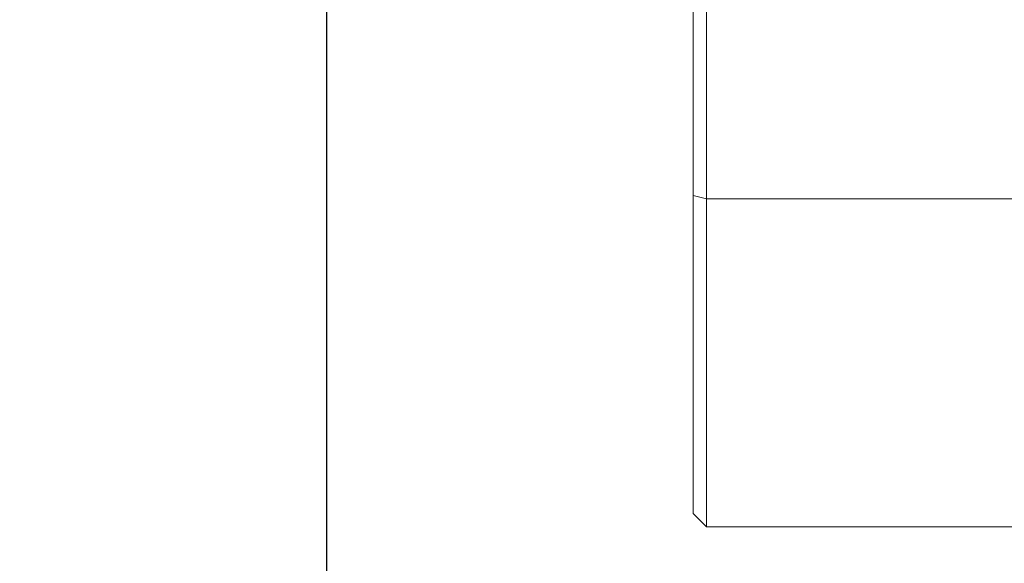
# Model space of a CAD drawing. Extents: x 5 to 4594, y 5 to 1778.
# Drawn here: x 1266 to 1341, y 783 to 824 of the extents above; entities that cross this region are included whole.
import ezdxf

# ---------------------------------------------------------------- set-up
doc = ezdxf.new("R2010")
doc.units = 0
doc.header["$LTSCALE"] = 5
doc.layers.get('DEFPOINTS').update_dxf_attribs({"linetype": 'CONTINUOUS'})
doc.layers.add('dim', color=225, linetype='CONTINUOUS')
doc.layers.add('EXT-250V-4D', color=7, linetype='CONTINUOUS')
doc.styles.get("Standard").update_dxf_attribs({"font": 'romant.shx', "bigfont": 'chineset.shx'})
doc.dimstyles.get("Standard").update_dxf_attribs({"dimtxt": 2.5, "dimasz": 2.5, "dimexe": 1.25, "dimexo": 0.625, "dimtad": 1, "dimdec": 4, "dimdsep": 46, "dimlunit": 6, "dimtxsty": 'Standard', "dimcen": 2.5, "dimadec": 0, "dimazin": 0, "dimtfac": 1, "dimtdec": 4, "dimtmove": 0, "dimatfit": 3, "dimfxl": 0, "dimtolj": 1, "dimtzin": 0, "dimarcsym": 0})

# ---------------------------------------------------------------- blocks, each defined once
blk = doc.blocks.new('*D32')
at = {"layer": 'DEFPOINTS', "color": 0}
for p in [(1289.385, 865.605), (1447.413, 865.605), (1401.05, 545.605)]:
    blk.add_point(p, dxfattribs=at)
at = {"layer": 'dim', "color": 225, "lineweight": -2}
for p, q in [((1443.288, 865.605), (1285.26, 865.605)), ((1289.385, 559.355), (1289.385, 851.855)), ((1396.925, 545.605), (1285.26, 545.605))]:
    blk.add_line(p, q, dxfattribs=at)
at = {"layer": 'dim', "color": 225}
for points in [[(1287.094, 851.855), (1291.677, 851.855), (1289.385, 865.605)], [(1287.094, 559.355), (1291.677, 559.355), (1289.385, 545.605)]]:
    blk.add_solid(points, dxfattribs=at)
at = {"layer": 'dim', "color": 220, "insert": (1277.01, 704.079), "char_height": 16.5, "attachment_point": 5, "rotation": 90}
blk.add_mtext('\\A1;320', dxfattribs=at)
blk = doc.blocks.new('EXT-250V-4DB')
at = {"layer": 'EXT-250V-4D', "color": 7, "linetype": 'Continuous', "lineweight": 15}
for p, q in [((-227, 340.5), (-227, 240.5)), ((-228, 241.5), (-228, 339.5)), ((-228, 265.52), (-227, 265.281)), ((-227, 265.281), (-184, 265.281)), ((-227, 240.5), (-228, 241.5)), ((-184, 240.5), (-227, 240.5))]:
    blk.add_line(p, q, dxfattribs=at)

msp = doc.modelspace()

# ---------------------------------------------------------------- block references
at = {"layer": 'EXT-250V-4D', "color": 7, "linetype": 'Continuous'}
msp.add_blockref('EXT-250V-4DB', (1545.05, 545.605), dxfattribs=at)

# ---------------------------------------------------------------- dimensions: what is measured, and where the dimension line sits
at = {"layer": 'dim', "color": 220}
dim = msp.add_linear_dim(base=(1289.385, 865.605), p1=(1401.05, 545.605), p2=(1447.413, 865.605), angle=90, dimstyle='Standard', override={"dimscale": 5.5, "dimtxt": 3, "dimexe": 0.75, "dimexo": 0.75, "dimgap": 0.75, "dimtad": 3, "dimdec": 2, "dimlunit": 2, "dimcen": 0, "dimclrd": 225, "dimclre": 225, "dimclrt": 220, "dimadec": 2, "dimazin": 2, "dimtp": 0.04, "dimtfac": 0.6, "dimtdec": 2, "dimtofl": 0, "dimatfit": 2, "dimtzin": 8}, dxfattribs=at)
dim.commit()
dim.dimension.update_dxf_attribs({"geometry": '*D32', "text_midpoint": (1289.385, 704.079), "dimtype": 160})

doc.saveas('drawing.dxf')
